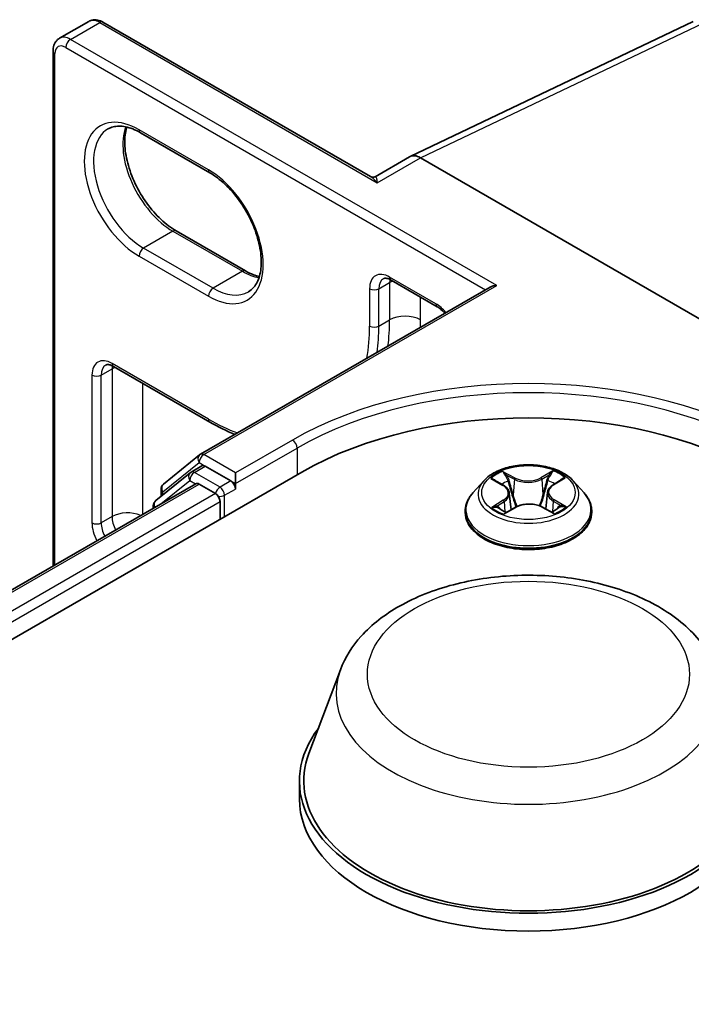
# Model space of a CAD drawing. Units: millimetres. Extents: x 7 to 8287, y 4 to 1550.
# Drawn here: x 71 to 74, y 136 to 141 of the extents above; entities that cross this region are included whole.
import ezdxf

# ---------------------------------------------------------------- set-up
doc = ezdxf.new("R2010")
doc.units = ezdxf.units.MM
doc.header["$LTSCALE"] = 0.5
doc.layers.add('Visible (ISO)', color=7, linetype='Continuous', lineweight=35)
doc.layers.add('Visible Narrow (ISO)', color=7, linetype='Continuous', lineweight=25)

msp = doc.modelspace()

# ---------------------------------------------------------------- linework, layer by layer
at = {"layer": 'Visible (ISO)'}
for p, q in [((70.96088, 141.24403), (71.11016, 141.33021)), ((72.54538, 140.53943), (71.18238, 141.32636)), ((72.74706, 140.64205), (74.18869, 141.32874)), ((70.9281, 138.55512), (70.9281, 141.17956)), ((71.37296, 140.76285), (71.72651, 140.55873)), ((72.74446, 140.64069), (72.56835, 140.53901)), ((74.72573, 139.52335), (72.79991, 140.63522)), ((71.90913, 140.05852), (71.55557, 140.26265)), ((72.64968, 140.01213), (72.88538, 139.87605)), ((71.67863, 139.12452), (73.15474, 139.97675)), ((71.23547, 139.57213), (71.72651, 139.28862)), ((71.49045, 138.97294), (71.67434, 139.12158)), ((71.63156, 139.03376), (71.68655, 139.06551)), ((71.83353, 138.98862), (71.70322, 139.06386)), ((51.76741, 127.24014), (72.19494, 139.03398)), ((71.62727, 139.03081), (71.45117, 138.88848)), ((71.8571, 138.97501), (71.8571, 139.02945)), ((73.47524, 138.96917), (73.52147, 138.99777)), ((52.02201, 127.63968), (71.65506, 138.97483)), ((71.47807, 138.91022), (71.47807, 138.94702)), ((71.67173, 138.97318), (71.75497, 138.92512)), ((71.8571, 138.97501), (71.8571, 138.9478)), ((73.12202, 138.98948), (73.0669, 138.92799)), ((73.17399, 138.99454), (73.22214, 138.96672)), ((73.57775, 138.98948), (73.63287, 138.92799)), ((73.25247, 138.92716), (73.26161, 138.84201)), ((73.4473, 138.93104), (73.43822, 138.84647)), ((71.43879, 138.86255), (71.43879, 138.84997)), ((71.77854, 138.88429), (71.77854, 138.79357)), ((73.23518, 138.82677), (73.28339, 138.85457)), ((73.42064, 138.85595), (73.47072, 138.82896)), ((73.02766, 138.82986), (73.02766, 138.83355)), ((73.67211, 138.82986), (73.67211, 138.83355)), ((72.39211, 138.02735), (72.23149, 137.60012)), ((72.18322, 137.45996), (72.18322, 137.36924))]:
    msp.add_line(p, q, dxfattribs=at)
for centre, start, end in [((71.6953, 139.09565), 120, 128.94828), ((71.64822, 139.00489), 120, 128.94828), ((71.51141, 138.94702), 128.94828, 180), ((71.47212, 138.86255), 128.94828, 180)]:
    msp.add_arc(centre, 0.03333, start, end, dxfattribs=at)
for centre, major_axis, ratio, start_param, end_param in [((72.79991, 140.54416), (-0.05534, 0.09659), 0.5773419, 5.5015996, 6.2850915), ((73.18808, 139.95751), (-0.04714, 0), 0.5773503, 4.712389, 5.4977871), ((73.34989, 138.36718), (1.63333, 0), 0.5773503, 0.7853982, 2.3561945), ((71.70322, 139.03664), (-0.01667, 0.02887), 0.5773503, 5.4977871, 6.2831853), ((71.67173, 138.94596), (-0.01667, 0.02887), 0.5773503, 5.4977871, 6.2831853), ((71.83353, 138.96141), (0.01667, -0.02887), 0.5773503, 0.7853982, 2.3561945), ((71.75497, 138.8979), (-0.01667, 0.02887), 0.5773503, 3.9269908, 5.4977871), ((73.34989, 137.45996), (1.16667, 0), 0.5773503, 2.7323454, 6.6924326), ((73.34989, 137.45996), (1.14444, 0), 0.5773503, 2.9278365, 6.4969414), ((73.34989, 137.36924), (1.16667, 0), 0.5773503, 3.1415927, 6.2831853)]:
    msp.add_ellipse(centre, major_axis=major_axis, ratio=ratio, start_param=start_param, end_param=end_param, dxfattribs=at)
for points, knots in [([(71.18238, 141.32636), (71.17819, 141.32878), (71.17385, 141.33091), (71.16483, 141.33446), (71.16016, 141.33589), (71.15048, 141.33785), (71.14548, 141.33837), (71.13527, 141.33826), (71.13007, 141.33762), (71.11983, 141.33494), (71.11481, 141.3329), (71.11016, 141.33021)], [4.71238898, 4.71238898, 4.71238898, 4.71238898, 4.86946861, 4.86946861, 5.02654825, 5.02654825, 5.18362788, 5.18362788, 5.34070751, 5.34070751, 5.49778714, 5.49778714, 5.49778714, 5.49778714]), ([(70.9281, 141.17956), (70.9281, 141.18439), (70.92843, 141.18922), (70.92986, 141.1988), (70.93096, 141.20356), (70.9341, 141.21292), (70.93615, 141.21752), (70.94135, 141.2263), (70.94451, 141.23049), (70.95195, 141.23801), (70.95622, 141.24134), (70.96088, 141.24403)], [0, 0, 0, 0, 0.15707963, 0.15707963, 0.31415927, 0.31415927, 0.4712389, 0.4712389, 0.62831853, 0.62831853, 0.78539816, 0.78539816, 0.78539816, 0.78539816]), ([(71.20907, 140.78239), (71.21678, 140.78684), (71.2251, 140.79025), (71.24315, 140.79498), (71.2529, 140.79628), (71.27384, 140.79651), (71.28504, 140.79543), (71.30862, 140.79066), (71.321, 140.78697), (71.34653, 140.7769), (71.35967, 140.77053), (71.37296, 140.76285)], [0.78539816, 0.78539816, 0.78539816, 0.78539816, 0.9424778, 0.9424778, 1.09955743, 1.09955743, 1.25663706, 1.25663706, 1.41371669, 1.41371669, 1.57079633, 1.57079633, 1.57079633, 1.57079633]), ([(71.55557, 140.26265), (71.52981, 140.27752), (71.50348, 140.29732), (71.45259, 140.34516), (71.42805, 140.37326), (71.38352, 140.43501), (71.36356, 140.46869), (71.33049, 140.53797), (71.31738, 140.57356), (71.29934, 140.64262), (71.29436, 140.67609), (71.29259, 140.73716), (71.29573, 140.76477), (71.30257, 140.78929), (71.30291, 140.79047), (71.30325, 140.79163)], [4.712389, 4.712389, 4.712389, 4.712389, 5.0168125, 5.0168125, 5.3237039, 5.3237039, 5.6327042, 5.6327042, 5.9418378, 5.9418378, 6.2490672, 6.2490672, 6.553616, 6.553616, 6.5690794, 6.5690794, 6.5690794, 6.5690794]), ([(71.72651, 140.55873), (71.75228, 140.54385), (71.77861, 140.52406), (71.8295, 140.47621), (71.85404, 140.44812), (71.89857, 140.38637), (71.91853, 140.35269), (71.9516, 140.28341), (71.9647, 140.24782), (71.98275, 140.17875), (71.98772, 140.14528), (71.9895, 140.08421), (71.98635, 140.0566), (71.97323, 140.00952), (71.96321, 139.99029), (71.94287, 139.9662), (71.9338, 139.95861), (71.92374, 139.9528)], [1.5707963, 1.5707963, 1.5707963, 1.5707963, 1.8752198, 1.8752198, 2.1821113, 2.1821113, 2.4911115, 2.4911115, 2.8002451, 2.8002451, 3.1074745, 3.1074745, 3.4120234, 3.4120234, 3.7218799, 3.7218799, 3.9269908, 3.9269908, 3.9269908, 3.9269908]), ([(72.54538, 140.53943), (72.54654, 140.53876), (72.54798, 140.53808), (72.55131, 140.53697), (72.55319, 140.53656), (72.55705, 140.5362), (72.55901, 140.53626), (72.56256, 140.53676), (72.56414, 140.53719), (72.56669, 140.53812), (72.56766, 140.53861), (72.56835, 140.53901)], [0.079645611, 0.079645611, 0.079645611, 0.079645611, 0.086875081, 0.086875081, 0.094104551, 0.094104551, 0.10133402, 0.10133402, 0.10856349, 0.10856349, 0.115792959, 0.115792959, 0.115792959, 0.115792959]), ([(71.97883, 140.02974), (71.969, 140.03208), (71.95879, 140.03531), (71.93556, 140.04447), (71.92242, 140.05085), (71.90913, 140.05852)], [4.42649491, 4.42649491, 4.42649491, 4.42649491, 4.55530935, 4.55530935, 4.71238898, 4.71238898, 4.71238898, 4.71238898]), ([(72.64968, 140.01213), (72.64564, 140.01446), (72.64176, 140.01633), (72.63452, 140.01919), (72.63117, 140.02017), (72.62519, 140.02138), (72.62257, 140.02161), (72.61812, 140.02156), (72.61629, 140.02129), (72.61321, 140.02048), (72.61196, 140.01995), (72.61079, 140.01928)], [4.71238898, 4.71238898, 4.71238898, 4.71238898, 4.86946861, 4.86946861, 5.02654825, 5.02654825, 5.18362788, 5.18362788, 5.34070751, 5.34070751, 5.49778714, 5.49778714, 5.49778714, 5.49778714]), ([(72.88538, 139.87605), (72.89105, 139.87277), (72.89702, 139.8686), (72.90898, 139.85859), (72.91498, 139.85277), (72.92165, 139.84529), (72.92255, 139.84426), (72.92344, 139.84321)], [1.57079633, 1.57079633, 1.57079633, 1.57079633, 1.79120489, 1.79120489, 2.01161346, 2.01161346, 2.04615191, 2.04615191, 2.04615191, 2.04615191]), ([(71.23547, 139.57213), (71.23143, 139.57446), (71.22754, 139.57633), (71.22031, 139.57919), (71.21696, 139.58017), (71.21098, 139.58138), (71.20836, 139.58161), (71.20391, 139.58156), (71.20207, 139.58129), (71.199, 139.58048), (71.19774, 139.57995), (71.19658, 139.57928)], [4.71238898, 4.71238898, 4.71238898, 4.71238898, 4.86946861, 4.86946861, 5.02654825, 5.02654825, 5.18362788, 5.18362788, 5.34070751, 5.34070751, 5.49778714, 5.49778714, 5.49778714, 5.49778714]), ([(73.57775, 138.98948), (73.56412, 139.00469), (73.5468, 139.01804), (73.50595, 139.04101), (73.48215, 139.05046), (73.43107, 139.06427), (73.40381, 139.06863), (73.34854, 139.07199), (73.32055, 139.071), (73.2664, 139.06379), (73.24025, 139.05757), (73.19217, 139.04023), (73.17028, 139.0291), (73.14053, 139.00779), (73.13055, 138.999), (73.12202, 138.98948)], [1.2459634, 1.2459634, 1.2459634, 1.2459634, 1.5669763, 1.5669763, 1.9014049, 1.9014049, 2.2344824, 2.2344824, 2.5657958, 2.5657958, 2.8975317, 2.8975317, 3.2315097, 3.2315097, 3.4324228, 3.4324228, 3.4324228, 3.4324228]), ([(73.25247, 138.92716), (73.25214, 138.93025), (73.25142, 138.93332), (73.24925, 138.9393), (73.24781, 138.9422), (73.24426, 138.9478), (73.24215, 138.95048), (73.23737, 138.9556), (73.23468, 138.95802), (73.22878, 138.96259), (73.22558, 138.96473), (73.22214, 138.96672)], [0.83030014, 0.83030014, 0.83030014, 0.83030014, 0.97490872, 0.97490872, 1.1195173, 1.1195173, 1.26412588, 1.26412588, 1.40873446, 1.40873446, 1.55334303, 1.55334303, 1.55334303, 1.55334303]), ([(73.47524, 138.96917), (73.47207, 138.96721), (73.46912, 138.96511), (73.46369, 138.96066), (73.46122, 138.9583), (73.45681, 138.95336), (73.45488, 138.95077), (73.45162, 138.9454), (73.45028, 138.94262), (73.44828, 138.93691), (73.44761, 138.93399), (73.4473, 138.93104)], [3.15904595, 3.15904595, 3.15904595, 3.15904595, 3.29685397, 3.29685397, 3.434662, 3.434662, 3.57247003, 3.57247003, 3.71027806, 3.71027806, 3.84808608, 3.84808608, 3.84808608, 3.84808608]), ([(73.0669, 138.92799), (73.06194, 138.92246), (73.05738, 138.91673), (73.04917, 138.90492), (73.0455, 138.89884), (73.03914, 138.88638), (73.03645, 138.87999), (73.03209, 138.867), (73.03044, 138.86039), (73.02822, 138.84703), (73.02766, 138.84029), (73.02766, 138.83355)], [3.43242283, 3.43242283, 3.43242283, 3.43242283, 3.52793615, 3.52793615, 3.62344947, 3.62344947, 3.71896279, 3.71896279, 3.81447612, 3.81447612, 3.90998944, 3.90998944, 3.90998944, 3.90998944]), ([(73.67211, 138.83355), (73.67211, 138.84029), (73.67155, 138.84703), (73.66933, 138.86039), (73.66768, 138.867), (73.66332, 138.87999), (73.66063, 138.88638), (73.65427, 138.89884), (73.6506, 138.90492), (73.64239, 138.91673), (73.63783, 138.92246), (73.63287, 138.92799)], [0.76839679, 0.76839679, 0.76839679, 0.76839679, 0.86391011, 0.86391011, 0.95942343, 0.95942343, 1.05493675, 1.05493675, 1.15045008, 1.15045008, 1.2459634, 1.2459634, 1.2459634, 1.2459634]), ([(73.19898, 138.85034), (73.20107, 138.84867), (73.20332, 138.84699), (73.20814, 138.84366), (73.21071, 138.842), (73.21615, 138.83873), (73.21902, 138.83711), (73.22505, 138.83396), (73.22821, 138.83242), (73.23353, 138.83002), (73.23561, 138.82912), (73.23773, 138.82824)], [4.53512544, 4.53512544, 4.53512544, 4.53512544, 4.60519781, 4.60519781, 4.67527019, 4.67527019, 4.74534256, 4.74534256, 4.81541494, 4.81541494, 4.85856318, 4.85856318, 4.85856318, 4.85856318]), ([(73.42064, 138.85595), (73.41312, 138.86), (73.4046, 138.86333), (73.38633, 138.86835), (73.37657, 138.87003), (73.35665, 138.87161), (73.34649, 138.87151), (73.32667, 138.86954), (73.31701, 138.86767), (73.29902, 138.86229), (73.29069, 138.85878), (73.28339, 138.85457)], [1.5882496, 1.5882496, 1.5882496, 1.5882496, 1.8954276, 1.8954276, 2.2026055, 2.2026055, 2.5097835, 2.5097835, 2.8169614, 2.8169614, 3.1241394, 3.1241394, 3.1241394, 3.1241394]), ([(73.46761, 138.83064), (73.46943, 138.83145), (73.4712, 138.83228), (73.47611, 138.83466), (73.47914, 138.83624), (73.4849, 138.83947), (73.48763, 138.84111), (73.49279, 138.84442), (73.49521, 138.8461), (73.49972, 138.84945), (73.50182, 138.85113), (73.50375, 138.85279)], [6.14148922, 6.14148922, 6.14148922, 6.14148922, 6.17998272, 6.17998272, 6.25021069, 6.25021069, 6.32043865, 6.32043865, 6.39066662, 6.39066662, 6.46089458, 6.46089458, 6.46089458, 6.46089458]), ([(73.02766, 138.82986), (73.02766, 138.80999), (73.0329, 138.79017), (73.05322, 138.75221), (73.06866, 138.73414), (73.10851, 138.70137), (73.13326, 138.6868), (73.18925, 138.66303), (73.22051, 138.65384), (73.28624, 138.64175), (73.32069, 138.63883), (73.38939, 138.63948), (73.42362, 138.64304), (73.48854, 138.65632), (73.51922, 138.66605), (73.57399, 138.69088), (73.59807, 138.70598), (73.63692, 138.74025), (73.65176, 138.75942), (73.66831, 138.796), (73.67211, 138.81292), (73.67211, 138.82986)], [3.9099894, 3.9099894, 3.9099894, 3.9099894, 4.2097, 4.2097, 4.522111, 4.522111, 4.846604, 4.846604, 5.172332, 5.172332, 5.4970825, 5.4970825, 5.8214373, 5.8214373, 6.1462714, 6.1462714, 6.4720688, 6.4720688, 6.7959839, 6.7959839, 7.0515821, 7.0515821, 7.0515821, 7.0515821]), ([(72.39211, 138.02735), (72.41572, 138.09013), (72.45239, 138.14739), (72.55197, 138.25816), (72.6186, 138.30917), (72.77598, 138.3982), (72.86865, 138.43449), (73.06591, 138.48637), (73.17047, 138.50192), (73.38099, 138.51172), (73.48688, 138.50615), (73.69161, 138.47429), (73.79037, 138.44796), (73.97253, 138.37472), (74.05584, 138.32765), (74.1944, 138.21403), (74.2509, 138.14782), (74.2956, 138.05711), (74.30201, 138.04238), (74.30766, 138.02735)], [2.5688664, 2.5688664, 2.5688664, 2.5688664, 2.8338581, 2.8338581, 3.1507003, 3.1507003, 3.4984689, 3.4984689, 3.8454839, 3.8454839, 4.189213, 4.189213, 4.5342163, 4.5342163, 4.8832401, 4.8832401, 5.21951, 5.21951, 5.2829468, 5.2829468, 5.2829468, 5.2829468])]:
    msp.add_open_spline(points, degree=3, knots=knots, dxfattribs=at)
msp.add_open_spline([(71.72651, 139.28862), (71.76914, 139.26401), (71.81191, 139.24305), (71.85438, 139.22599)], degree=3, dxfattribs=at)
at = {"layer": 'Visible Narrow (ISO)'}
for p, q in [((71.01643, 141.23852), (71.16571, 141.32471)), ((71.16571, 141.32471), (72.57992, 140.50821)), ((72.79991, 140.63522), (74.24332, 141.32276)), ((73.18808, 139.98473), (71.01643, 141.23852)), ((70.93787, 138.56076), (70.93787, 141.16595)), ((70.99286, 141.1977), (73.13117, 139.96315)), ((71.71961, 140.57399), (71.36606, 140.77811)), ((72.57992, 140.50821), (72.79991, 140.63522)), ((71.53891, 140.261), (71.38963, 140.17481)), ((71.53891, 140.261), (71.89246, 140.05687)), ((71.74318, 139.97069), (71.38963, 140.17481)), ((71.36606, 140.13399), (71.71961, 139.92986)), ((71.89246, 140.05687), (71.74318, 139.97069)), ((72.58778, 139.96842), (72.64278, 140.00017)), ((72.87848, 139.89131), (72.64278, 140.02739)), ((72.64278, 140.00017), (72.64278, 139.80966)), ((71.6953, 139.12287), (73.18808, 139.98473)), ((72.54064, 139.96842), (72.54064, 139.7779)), ((72.58778, 139.7779), (72.58778, 139.96842)), ((72.79991, 139.80966), (72.79991, 139.92539)), ((72.58778, 139.7779), (72.64278, 139.80966)), ((71.17357, 139.52842), (71.22856, 139.56017)), ((71.71961, 139.30388), (71.22856, 139.58739)), ((71.22856, 139.56017), (71.22856, 138.80718)), ((71.12643, 139.52842), (71.12643, 138.77543)), ((71.17357, 138.77543), (71.17357, 139.52842)), ((71.3857, 138.81931), (71.3857, 139.48539)), ((72.1478, 139.19728), (71.8571, 139.02945)), ((71.8571, 138.97501), (72.17137, 139.15646)), ((72.17137, 139.15646), (72.17137, 139.02038)), ((71.8571, 139.02945), (71.6953, 139.12287)), ((71.48784, 138.93341), (71.67173, 139.08204)), ((71.64822, 139.03211), (71.70322, 139.06386)), ((71.67173, 139.08204), (71.70322, 139.06386)), ((71.77854, 138.95687), (71.64822, 139.03211)), ((73.15814, 139.00182), (73.21936, 138.96644)), ((73.28176, 139.00372), (73.21844, 139.03784)), ((73.23818, 139.01869), (73.27799, 138.99724)), ((73.27799, 138.99724), (73.27248, 138.9185)), ((73.47489, 139.04036), (73.4136, 139.00501)), ((73.41752, 138.99861), (73.45604, 139.02083)), ((73.41752, 138.99861), (73.42322, 138.91998)), ((73.47817, 138.96898), (73.53727, 139.00555)), ((52.03178, 127.63405), (71.67173, 138.97318)), ((71.47738, 138.87225), (71.62465, 138.99128)), ((71.62465, 138.99128), (71.65411, 138.97428)), ((71.83353, 138.98862), (71.77854, 138.95687)), ((71.80211, 138.91605), (71.8571, 138.9478)), ((71.83353, 138.98862), (71.8571, 138.97501)), ((71.75497, 138.92512), (52.11367, 127.58521)), ((71.48784, 138.91811), (71.48784, 138.93341)), ((71.80211, 138.80718), (71.80211, 138.91605)), ((52.13668, 127.54406), (71.77854, 138.88429)), ((73.2216, 138.89032), (73.1625, 138.85376)), ((73.18849, 138.86102), (73.22565, 138.884)), ((73.22488, 138.81895), (73.28617, 138.8543)), ((73.22565, 138.884), (73.22957, 138.83182)), ((73.41801, 138.85559), (73.48133, 138.82146)), ((73.47649, 138.88647), (73.47261, 138.83296)), ((73.47649, 138.88647), (73.51498, 138.86422)), ((73.54163, 138.85748), (73.48041, 138.89286)), ((71.22856, 138.80718), (71.17357, 138.77543))]:
    msp.add_line(p, q, dxfattribs=at)
for centre, major_axis, ratio, start_param, end_param in [((71.16571, 141.23399), (-0.05556, 0.09623), 0.5773503, 5.4977871, 6.2831853), ((71.16571, 141.29749), (0.01667, 0.02887), 0.5773503, 0, 0.7853982), ((70.99286, 141.13419), (-0.03889, 0.06736), 0.5773503, 5.4977871, 7.0685835), ((71.01643, 141.1478), (-0.05556, 0.09623), 0.5773503, 5.4977871, 6.2831853), ((71.01643, 141.21131), (0.01667, 0.02887), 0.5773503, 0.7853982, 2.3561945), ((70.96144, 141.17956), (-0.03333, 0), 0.5773503, 0, 0.7853982), ((71.36606, 140.45605), (-0.19722, 0.3416), 0.5773503, 5.4977871, 8.6393798), ((71.38963, 140.46966), (-0.18056, 0.31273), 0.5773503, 0, 2.3561945), ((71.53891, 140.55584), (0.18056, -0.31273), 0.5773503, 3.5885519, 5.4977871), ((71.38963, 140.79172), (-0.01667, -0.02887), 0.5773503, 5.4977871, 6.2831853), ((71.74318, 140.5876), (-0.01667, -0.02887), 0.5773503, 5.4977871, 6.2831853), ((71.71961, 140.25192), (0.19722, -0.3416), 0.5773503, 5.4977871, 8.6393798), ((71.53891, 140.23378), (0.01667, 0.02887), 0.5773503, 0, 0.7853982), ((71.38963, 140.14759), (-0.01667, -0.02887), 0.5773503, 3.9269908, 5.4977871), ((71.89246, 140.02966), (0.01667, 0.02887), 0.5773503, 0, 0.7853982), ((71.89246, 140.35172), (0.18056, -0.31273), 0.5773503, 5.4977871, 5.8362261), ((72.64278, 139.90945), (-0.07222, 0.12509), 0.5773503, 5.4977871, 7.0685835), ((72.66635, 139.92306), (-0.05556, 0.09623), 0.5773503, 0, 0.7853982), ((72.66635, 140.041), (-0.01667, -0.02887), 0.5773503, 5.4977871, 6.2831853), ((72.72135, 139.95481), (0.05556, -0.09623), 0.5773503, 3.7531173, 3.9269908), ((72.72135, 139.95481), (-0.11111, 0), 0.5773503, 5.3211339, 5.4977871), ((71.74318, 139.94347), (0.01667, 0.02887), 0.5773503, 0.7853982, 2.3561945), ((71.74318, 140.26553), (0.18056, -0.31273), 0.5773503, 5.4977871, 6.2831853), ((72.56421, 139.98203), (-0.03333, 0), 0.5773503, 0.7853982, 2.3561945), ((72.87848, 139.77337), (-0.07222, 0.12509), 0.5773503, 4.9786501, 5.4977871), ((72.90205, 139.90491), (-0.01667, -0.02887), 0.5773503, 5.4977871, 6.2831853), ((71.79818, 140.29729), (0.59722, -1.03442), 0.5773503, 0.6430612, 0.7853982), ((72.72135, 139.76429), (0.11111, 0), 0.5773503, 0.7853982, 2.3561945), ((71.87675, 140.34265), (-0.65278, 1.13064), 0.5773503, 3.8909066, 3.9269908), ((71.71961, 140.25192), (0.58056, -1.00555), 0.5773503, 0.603705, 0.7853982), ((72.56421, 139.79151), (-0.03333, 0), 0.5773503, 0.7853982, 2.3561945), ((71.74318, 140.26553), (-0.59722, 1.03442), 0.5773503, 3.7846538, 3.9269908), ((71.22856, 139.46945), (-0.07222, 0.12509), 0.5773503, 5.4977871, 7.0685835), ((71.25213, 139.48306), (-0.05556, 0.09623), 0.5773503, 0, 0.7853982), ((71.25213, 139.601), (-0.01667, -0.02887), 0.5773503, 5.4977871, 6.2831853), ((71.30713, 139.51481), (0.05556, -0.09623), 0.5773503, 3.7531173, 3.9269908), ((71.30713, 139.51481), (-0.11111, 0), 0.5773503, 5.3211339, 5.4977871), ((71.15, 139.54203), (-0.03333, 0), 0.5773503, 0.7853982, 2.3561945), ((73.34989, 138.50326), (-1.7, 0), 0.5773503, 3.9269908, 5.4977871), ((73.34989, 138.47604), (1.66667, 0), 0.5773503, 0.7853982, 2.3561945), ((71.71961, 140.25192), (-0.58056, 1.00555), 0.5773503, 2.3561945, 2.5378877), ((71.74318, 139.31749), (-0.01667, -0.02887), 0.5773503, 5.4977871, 6.2831853), ((72.1478, 139.17007), (-0.01667, 0.02887), 0.5773503, 3.9269908, 5.4977871), ((71.6953, 139.09565), (-0.02095, 0.02592), 0.8131434, 0, 1.4434523), ((71.6953, 139.09565), (0.01667, 0.02887), 0.5773503, 0.7853982, 2.3561945), ((71.6953, 139.09565), (-0.01667, 0.02887), 0.5773503, 5.4977871, 6.2831853), ((71.64822, 139.00489), (-0.02095, 0.02592), 0.8131434, 0, 1.4434523), ((71.64822, 139.00489), (0.01667, 0.02887), 0.5773503, 0.7853982, 2.3561945), ((71.64822, 139.00489), (-0.01667, 0.02887), 0.5773503, 5.4977871, 6.2831853), ((73.34989, 138.92965), (-0.2289, 0), 0.5773503, 5.324104, 5.705473), ((73.2344, 139.01675), (-0.0045, -0.00326), 0.1770287, 1.0318387, 2.4270209), ((73.28176, 138.99918), (-0.00264, -0.00489), 0.5571191, 3.9103469, 5.3938768), ((73.34652, 139.03963), (0.10044, 0), 0.5773503, 3.9614455, 5.4973352), ((73.34652, 139.04377), (-0.09491, 0), 0.5773503, 0.8198528, 2.3557426), ((73.4136, 139.00047), (0.00278, -0.00481), 0.5770893, 0.8728905, 2.3564203), ((73.45995, 139.01897), (-0.00458, 0.00315), 0.1927737, 0.6915003, 2.0866825), ((73.34989, 138.92965), (-0.2289, 0), 0.5773503, 3.7533077, 4.1346767), ((71.51141, 138.94702), (-0.03333, 0), 0.5773503, 0, 0.7853982), ((71.51141, 138.94702), (-0.02095, 0.02592), 0.8131434, 0, 1.4434523), ((71.77854, 138.92965), (-0.01667, -0.02887), 0.5773503, 3.9269908, 5.204008), ((71.77854, 138.92965), (-0.01667, 0.02887), 0.5773503, 3.9269908, 5.4977871), ((73.34989, 138.9214), (-0.25657, 0), 0.5773503, 5.8056187, 9.9023446), ((73.34989, 138.90446), (0.17913, 0), 0.5773503, 2.1932957, 2.4348169), ((73.21936, 138.96191), (0.00278, 0.00481), 0.5776111, 0, 0.7856242), ((73.15222, 138.92771), (0.09491, 0), 0.5773503, 5.5322418, 7.0681316), ((73.24834, 138.98816), (-0.00534, -0.00152), 0.2265743, 3.8652961, 5.2207193), ((73.44656, 138.99011), (-0.00536, 0.00145), 0.2193464, 4.2315039, 5.5869271), ((73.54755, 138.93159), (-0.09491, 0), 0.5773503, 5.5322418, 7.0681316), ((73.34989, 138.90446), (0.17913, 0), 0.5773503, 0.7351215, 0.9822997), ((73.47817, 138.96445), (-0.00292, 0.00472), 0.5968961, 5.4799559, 6.2831853), ((71.77854, 138.92965), (0.03333, 0), 0.5773503, 4.4332722, 5.4977871), ((73.34989, 138.84344), (-0.31863, 0), 0.5773503, 5.8056187, 9.9023446), ((73.15222, 138.92357), (0.10044, 0), 0.5773503, 5.5322418, 6.3450887), ((73.2687, 138.91656), (-0.00534, -0.00152), 0.2265415, 3.8652892, 5.2163351), ((73.42713, 138.91812), (-0.00536, 0.00145), 0.2193126, 4.2358876, 5.5869336), ((73.54755, 138.92745), (-0.10044, 0), 0.5773503, 6.221282, 7.0681316), ((71.47212, 138.86255), (-0.03333, 0), 0.5773503, 0, 0.5382514), ((71.47212, 138.86255), (-0.02095, 0.02592), 0.8131434, 0, 1.2688679), ((73.34989, 138.92965), (0.2289, 0), 0.5773503, 3.7533077, 4.1346767), ((73.19254, 138.85923), (-0.00103, -0.00546), 0.7882151, 4.5311343, 5.9263165), ((73.2084, 138.84785), (-0.00473, -0.00291), 0.7347075, 5.1807822, 5.7520099), ((73.2216, 138.88579), (0.00292, -0.00472), 0.5968961, 0.8548334, 2.3383633), ((73.28617, 138.84976), (-0.00278, 0.00481), 0.5770893, 5.498013, 6.2831853), ((73.35325, 138.81553), (0.09491, 0), 0.5773503, 0.8198528, 2.3557426), ((73.41801, 138.85105), (0.00264, 0.00489), 0.5571191, 0, 0.7687543), ((73.48041, 138.88833), (-0.00278, -0.00481), 0.5776111, 3.9272169, 5.4107467), ((73.34989, 138.92965), (0.2289, 0), 0.5773503, 5.324104, 5.705473), ((73.49474, 138.85066), (-0.00471, 0.00294), 0.7247031, 3.6246548, 4.2785051), ((73.51107, 138.86236), (0.0011, -0.00544), 0.7711583, 0.3653966, 1.7605788), ((71.30713, 138.76182), (0.11111, 0), 0.5773503, 0.9195518, 2.3561945), ((71.30713, 138.76182), (0.05556, -0.09623), 0.5773503, 3.9269908, 4.6176708), ((73.34989, 138.83355), (-0.32222, 0), 0.5773503, 0, 3.1415927), ((73.34989, 138.82986), (0.32222, 0), 0.5773503, 3.1415927, 6.2831853), ((71.22856, 138.71646), (0.07222, -0.12509), 0.5773503, 3.9269908, 4.6395734), ((71.15, 138.78903), (-0.03333, 0), 0.5773503, 0.7853982, 2.3561945), ((71.25213, 138.73007), (-0.05556, 0.09623), 0.5773503, 0.7853982, 1.4760781), ((73.34989, 137.90731), (0.98008, 0), 0.5773503, 2.9278365, 6.4969414)]:
    msp.add_ellipse(centre, major_axis=major_axis, ratio=ratio, start_param=start_param, end_param=end_param, dxfattribs=at)
for centre, major_axis in [((73.34989, 138.92965), (0.23794, 0)), ((73.34989, 138.00429), (-0.82044, 0))]:
    msp.add_ellipse(centre, major_axis=major_axis, ratio=0.5773503, dxfattribs=at)
for points, knots in [([(72.54538, 140.53943), (72.54971, 140.53693), (72.55404, 140.53378), (72.56552, 140.52411), (72.57275, 140.51662), (72.57992, 140.50821)], [-0.079645611, -0.079645611, -0.079645611, -0.079645611, -0.049656884, -0.049656884, 0.000525342, 0.000525342, 0.000525342, 0.000525342]), ([(72.57992, 140.50821), (72.57897, 140.5173), (72.57801, 140.52494), (72.57557, 140.5353), (72.57417, 140.5386), (72.57106, 140.53999), (72.56984, 140.53986), (72.56835, 140.539)], [-0.00052534, -0.00052534, -0.00052534, -0.00052534, 0.04965688, 0.04965688, 0.09379868, 0.09379868, 0.11579296, 0.11579296, 0.11579296, 0.11579296]), ([(73.18475, 138.98832), (73.1839, 138.98925), (73.18299, 138.99012), (73.17961, 138.99304), (73.17693, 138.99479), (73.17165, 138.99758), (73.16906, 138.99868), (73.16369, 139.00053), (73.1609, 139.00127), (73.15814, 139.00182)], [0.002171078, 0.002171078, 0.002171078, 0.002171078, 0.005934038, 0.005934038, 0.0154285, 0.0154285, 0.023744988, 0.023744988, 0.032394303, 0.032394303, 0.032394303, 0.032394303]), ([(73.15814, 139.00182), (73.16067, 139.00091), (73.16322, 138.99988), (73.16816, 138.99766), (73.17056, 138.99646), (73.17325, 138.99496), (73.17362, 138.99476), (73.17399, 138.99454)], [-0.032394303, -0.032394303, -0.032394303, -0.032394303, -0.023744988, -0.023744988, -0.0154285, -0.0154285, -0.014104698, -0.014104698, -0.014104698, -0.014104698]), ([(73.23818, 139.01869), (73.23633, 139.02045), (73.23453, 139.02225), (73.22997, 139.02686), (73.22729, 139.0296), (73.22254, 139.0342), (73.22048, 139.0361), (73.21844, 139.03784)], [-0.032055974, -0.032055974, -0.032055974, -0.032055974, -0.02365019, -0.02365019, -0.010200936, -0.010200936, 0.000338329, 0.000338329, 0.000338329, 0.000338329]), ([(73.21844, 139.03784), (73.21972, 139.03592), (73.22102, 139.03372), (73.22413, 139.02821), (73.22596, 139.0248), (73.22945, 139.01895), (73.23092, 139.01664), (73.23259, 139.0144)], [-0.000338329, -0.000338329, -0.000338329, -0.000338329, 0.010200936, 0.010200936, 0.02365019, 0.02365019, 0.032055974, 0.032055974, 0.032055974, 0.032055974]), ([(73.23259, 139.0144), (73.23544, 139.01055), (73.23799, 139.00639), (73.24234, 138.99766), (73.24413, 138.99308), (73.24544, 138.98848)], [-0.028982846, -0.028982846, -0.028982846, -0.028982846, -0.014585063, -0.014585063, 0, 0, 0, 0]), ([(73.25212, 138.9901), (73.25068, 138.99516), (73.24873, 139.00021), (73.24402, 139.00985), (73.24126, 139.01444), (73.23818, 139.01869)], [0, 0, 0, 0, 0.014585063, 0.014585063, 0.028982846, 0.028982846, 0.028982846, 0.028982846]), ([(73.45604, 139.02083), (73.45305, 139.0165), (73.45038, 139.01181), (73.44586, 139.00208), (73.44401, 138.99703), (73.44265, 138.99197)], [0, 0, 0, 0, 0.014491423, 0.014491423, 0.028982846, 0.028982846, 0.028982846, 0.028982846]), ([(73.44932, 138.99048), (73.45057, 138.99507), (73.45227, 138.99966), (73.45644, 139.00848), (73.45892, 139.01272), (73.46168, 139.01665)], [-0.028982846, -0.028982846, -0.028982846, -0.028982846, -0.014491423, -0.014491423, 0, 0, 0, 0]), ([(73.47489, 139.04036), (73.4733, 139.0389), (73.47169, 139.03733), (73.46851, 139.03408), (73.46694, 139.03242), (73.46352, 139.02874), (73.46167, 139.02672), (73.45853, 139.02338), (73.4573, 139.02209), (73.45604, 139.02083)], [-0.032394303, -0.032394303, -0.032394303, -0.032394303, -0.023744988, -0.023744988, -0.0154285, -0.0154285, -0.005934038, -0.005934038, 0, 0, 0, 0]), ([(73.46168, 139.01665), (73.46282, 139.01825), (73.46384, 139.01989), (73.46633, 139.02412), (73.46765, 139.02665), (73.46997, 139.03116), (73.47097, 139.03317), (73.47295, 139.03698), (73.47392, 139.03876), (73.47489, 139.04036)], [0, 0, 0, 0, 0.005934038, 0.005934038, 0.0154285, 0.0154285, 0.023744988, 0.023744988, 0.032394303, 0.032394303, 0.032394303, 0.032394303]), ([(73.53727, 139.00555), (73.53395, 139.0048), (73.53059, 139.00379), (73.52316, 139.00077), (73.51918, 138.9986), (73.51386, 138.9944), (73.51219, 138.99284), (73.51073, 138.99112)], [-0.000338329, -0.000338329, -0.000338329, -0.000338329, 0.010200936, 0.010200936, 0.02365019, 0.02365019, 0.03041772, 0.03041772, 0.03041772, 0.03041772]), ([(73.52147, 138.99777), (73.52366, 138.99912), (73.52592, 139.00037), (73.53121, 139.00303), (73.53426, 139.00437), (73.53727, 139.00555)], [-0.018340311, -0.018340311, -0.018340311, -0.018340311, -0.010200936, -0.010200936, 0.000338329, 0.000338329, 0.000338329, 0.000338329]), ([(73.24544, 138.98848), (73.24884, 138.97655), (73.25223, 138.96461), (73.25903, 138.94075), (73.26242, 138.92882), (73.26582, 138.91689)], [-0.068779854, -0.068779854, -0.068779854, -0.068779854, -0.034389927, -0.034389927, 0, 0, 0, 0]), ([(73.27248, 138.9185), (73.26909, 138.93044), (73.26569, 138.94237), (73.25891, 138.96624), (73.25551, 138.97817), (73.25212, 138.9901)], [0, 0, 0, 0, 0.034389927, 0.034389927, 0.068779854, 0.068779854, 0.068779854, 0.068779854]), ([(73.44265, 138.99197), (73.43941, 138.97997), (73.43617, 138.96798), (73.4297, 138.94398), (73.42646, 138.93198), (73.42322, 138.91998)], [0, 0, 0, 0, 0.034389927, 0.034389927, 0.068779854, 0.068779854, 0.068779854, 0.068779854]), ([(73.42988, 138.9185), (73.43312, 138.9305), (73.43636, 138.94249), (73.44284, 138.96649), (73.44608, 138.97848), (73.44932, 138.99048)], [-0.068779854, -0.068779854, -0.068779854, -0.068779854, -0.034389927, -0.034389927, 0, 0, 0, 0]), ([(73.26582, 138.91689), (73.27068, 138.89985), (73.27622, 138.88311), (73.28394, 138.86332), (73.28533, 138.85987), (73.28677, 138.85643)], [-0.098241255, -0.098241255, -0.098241255, -0.098241255, -0.049120627, -0.049120627, -0.0386693, -0.0386693, -0.0386693, -0.0386693]), ([(73.29193, 138.85897), (73.29066, 138.86221), (73.28942, 138.86548), (73.28226, 138.885), (73.27705, 138.90161), (73.27248, 138.9185)], [0.039194182, 0.039194182, 0.039194182, 0.039194182, 0.049120627, 0.049120627, 0.098241255, 0.098241255, 0.098241255, 0.098241255]), ([(73.42322, 138.91998), (73.41887, 138.90301), (73.41385, 138.88629), (73.40722, 138.86751), (73.40635, 138.86509), (73.40545, 138.86268)], [0, 0, 0, 0, 0.049120627, 0.049120627, 0.056411159, 0.056411159, 0.056411159, 0.056411159]), ([(73.41084, 138.86059), (73.41182, 138.86308), (73.41278, 138.86557), (73.4199, 138.88453), (73.42524, 138.90137), (73.42988, 138.9185)], [-0.056604332, -0.056604332, -0.056604332, -0.056604332, -0.049120627, -0.049120627, 0, 0, 0, 0]), ([(73.18849, 138.86102), (73.18666, 138.86065), (73.18462, 138.86024), (73.17904, 138.85899), (73.17535, 138.85806), (73.16856, 138.85598), (73.16551, 138.85494), (73.1625, 138.85376)], [-0.032055974, -0.032055974, -0.032055974, -0.032055974, -0.02365019, -0.02365019, -0.010200936, -0.010200936, 0.000338329, 0.000338329, 0.000338329, 0.000338329]), ([(73.1625, 138.85376), (73.16582, 138.85451), (73.16918, 138.85499), (73.17661, 138.85556), (73.18059, 138.85551), (73.18634, 138.855), (73.18838, 138.85471), (73.19007, 138.8544)], [-0.000338329, -0.000338329, -0.000338329, -0.000338329, 0.010200936, 0.010200936, 0.02365019, 0.02365019, 0.032055974, 0.032055974, 0.032055974, 0.032055974]), ([(73.20435, 138.84963), (73.20243, 138.85275), (73.20008, 138.85532), (73.19471, 138.85914), (73.19172, 138.86041), (73.18849, 138.86102)], [0, 0, 0, 0, 0.014585063, 0.014585063, 0.028982846, 0.028982846, 0.028982846, 0.028982846]), ([(73.19007, 138.8544), (73.19296, 138.85388), (73.19566, 138.85275), (73.19837, 138.85081), (73.19868, 138.85058), (73.19898, 138.85034)], [-0.028982846, -0.028982846, -0.028982846, -0.028982846, -0.014585063, -0.014585063, -0.01269817, -0.01269817, -0.01269817, -0.01269817]), ([(73.51498, 138.86422), (73.51163, 138.86354), (73.50853, 138.8622), (73.50302, 138.85826), (73.50062, 138.85566), (73.49866, 138.85252)], [0, 0, 0, 0, 0.014491423, 0.014491423, 0.028982846, 0.028982846, 0.028982846, 0.028982846]), ([(73.50375, 138.85279), (73.50425, 138.85323), (73.50477, 138.85364), (73.50779, 138.85579), (73.51059, 138.85699), (73.5136, 138.85758)], [-0.017617824, -0.017617824, -0.017617824, -0.017617824, -0.014491423, -0.014491423, 0, 0, 0, 0]), ([(73.5136, 138.85758), (73.51483, 138.85782), (73.51623, 138.85806), (73.52016, 138.85858), (73.52284, 138.85881), (73.52812, 138.85892), (73.53071, 138.85886), (73.53608, 138.85842), (73.53887, 138.85804), (73.54163, 138.85748)], [0, 0, 0, 0, 0.005934038, 0.005934038, 0.0154285, 0.0154285, 0.023744988, 0.023744988, 0.032394303, 0.032394303, 0.032394303, 0.032394303]), ([(73.54163, 138.85748), (73.5391, 138.8584), (73.53655, 138.85923), (73.53161, 138.86068), (73.52921, 138.8613), (73.52424, 138.86247), (73.52167, 138.863), (73.51776, 138.86373), (73.51632, 138.86399), (73.51498, 138.86422)], [-0.032394303, -0.032394303, -0.032394303, -0.032394303, -0.023744988, -0.023744988, -0.0154285, -0.0154285, -0.005934038, -0.005934038, 0, 0, 0, 0]), ([(73.23688, 138.82774), (73.23621, 138.82779), (73.23557, 138.82777), (73.23344, 138.8275), (73.23212, 138.82694), (73.22981, 138.82535), (73.2288, 138.82437), (73.22682, 138.82197), (73.22585, 138.82054), (73.22488, 138.81895)], [0.00218485, 0.00218485, 0.00218485, 0.00218485, 0.005934038, 0.005934038, 0.0154285, 0.0154285, 0.023744988, 0.023744988, 0.032394303, 0.032394303, 0.032394303, 0.032394303]), ([(73.22488, 138.81895), (73.22647, 138.82041), (73.22808, 138.82178), (73.23126, 138.82425), (73.23283, 138.82535), (73.23468, 138.82647), (73.23493, 138.82662), (73.23518, 138.82677)], [-0.032394303, -0.032394303, -0.032394303, -0.032394303, -0.023744988, -0.023744988, -0.0154285, -0.0154285, -0.014114701, -0.014114701, -0.014114701, -0.014114701]), ([(73.48133, 138.82146), (73.48005, 138.82338), (73.47875, 138.82506), (73.47564, 138.82813), (73.47381, 138.82931), (73.47075, 138.83001), (73.46977, 138.8301), (73.46872, 138.83004)], [-0.000338329, -0.000338329, -0.000338329, -0.000338329, 0.010200936, 0.010200936, 0.02365019, 0.02365019, 0.029367564, 0.029367564, 0.029367564, 0.029367564]), ([(73.47073, 138.82896), (73.47222, 138.82815), (73.47368, 138.82725), (73.47723, 138.82482), (73.47929, 138.82321), (73.48133, 138.82146)], [-0.017577322, -0.017577322, -0.017577322, -0.017577322, -0.010200936, -0.010200936, 0.000338329, 0.000338329, 0.000338329, 0.000338329])]:
    msp.add_open_spline(points, degree=3, knots=knots, dxfattribs=at)
for points in [[(73.20792, 138.84384), (73.20673, 138.84577), (73.20554, 138.8477), (73.20435, 138.84963)], [(73.49866, 138.85252), (73.49719, 138.85017), (73.49573, 138.84783), (73.49426, 138.84548)]]:
    msp.add_open_spline(points, degree=3, dxfattribs=at)

doc.saveas('drawing.dxf')
